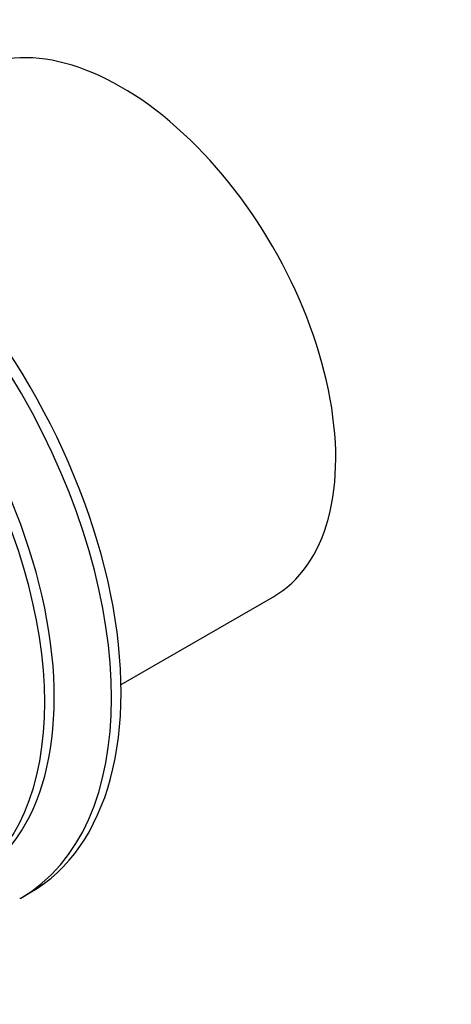
# Model space of a CAD drawing. Units: millimetres. Extents: x 0 to 1478, y 0 to 1758.
# Drawn here: x 397 to 429, y 339 to 412 of the extents above; entities that cross this region are included whole.
import ezdxf
from ezdxf import colors
from ezdxf.entities.mleader import LeaderData, LeaderLine
from ezdxf.math import Vec2, Vec3

# ---------------------------------------------------------------- set-up
doc = ezdxf.new("R2010")
doc.units = ezdxf.units.MM
doc.layers.add('DV5_Défaut', color=7, linetype='Continuous')
doc.layers.add('Défaut', color=7, linetype='Continuous')

# ---------------------------------------------------------------- blocks, each defined once
blk = doc.blocks.new('_DOT')
at = {"color": 0}
blk.add_line((0, 0), (-1, 0), dxfattribs=at)
at = {"color": 0, "const_width": 0.333}
blk.add_lwpolyline([(-0.1665, 0, 1), (0.1665, 0, 1)], format="xyb", close=True, dxfattribs=at)
blk = doc.blocks.new('SE4')
at = {"layer": 'DV5_Défaut', "color": 7, "linetype": 'Continuous'}
for p, q in [((404.427, 362.984), (415.682, 369.482)), ((396.994, 347.145), (397.701, 347.554))]:
    blk.add_line(p, q, dxfattribs=at)
for centre, major_axis, start_param, end_param in [((404.432, 388.968), (11.25, -19.486), 0, 3.141593), ((380.744, 375.291), (16.25, -28.146), 0, 3.135262), ((381.451, 375.699), (16.25, -28.146), 0, 3.141593), ((378.623, 374.066), (14.75, -25.548), 0, 3.141593), ((377.916, 373.658), (14.75, -25.548), 0.00463, 3.140093), ((380.744, 375.291), (16.25, -28.146), 6.279374, 6.283185)]:
    blk.add_ellipse(centre, major_axis=major_axis, ratio=0.57735, start_param=start_param, end_param=end_param, dxfattribs=at)

msp = doc.modelspace()

# ---------------------------------------------------------------- block references
at = {"layer": 'Défaut'}
msp.add_blockref('SE4', (0, 0), dxfattribs=at)

# ---------------------------------------------------------------- leaders
at = {"layer": 'Défaut', "color": 7, "linetype": 'Continuous'}
ml = msp.add_multileader_mtext('Standard', dxfattribs=at)
ml.set_content('{\\pxsm0.9;\\fSolid Edge ISO|b1||i0||c0|p34;\\W1.;14/05/2018\\P}', color=256)
ml.set_leader_properties()
ml.set_arrow_properties(name='DOT')
ml.build(insert=Vec2(0, 0))
ml.multileader.update_dxf_attribs({"leader_type": 0, "dogleg_length": 0, "arrow_head_size": 12})
ctx = ml.context
ctx.base_point, ctx.char_height, ctx.arrow_head_size, ctx.landing_gap_size = Vec3(1390.407, 1750.708), 12, 12, 4.2
notes = []
notes.append((ctx, [(0, (0, 0, 0), (0, 0), (1, 0), 1, [])]))
ctx.mtext.insert = Vec3(1392.407, 1756.828)
for ctx, leaders in notes:
    for number, flags, end, landing, length, lines in leaders:
        leader = LeaderData()
        leader.index, (leader.has_last_leader_line, leader.has_dogleg_vector, leader.attachment_direction) = number, flags
        leader.last_leader_point, leader.dogleg_vector, leader.dogleg_length = Vec3(end), Vec3(landing), length
        for number, points, colour, breaks in lines:
            line = LeaderLine()
            line.index, line.vertices, line.color, line.breaks = number, Vec3.list(points), colors.encode_raw_color(colour), breaks
            leader.lines.append(line)
        ctx.leaders.append(leader)

doc.saveas('drawing.dxf')
